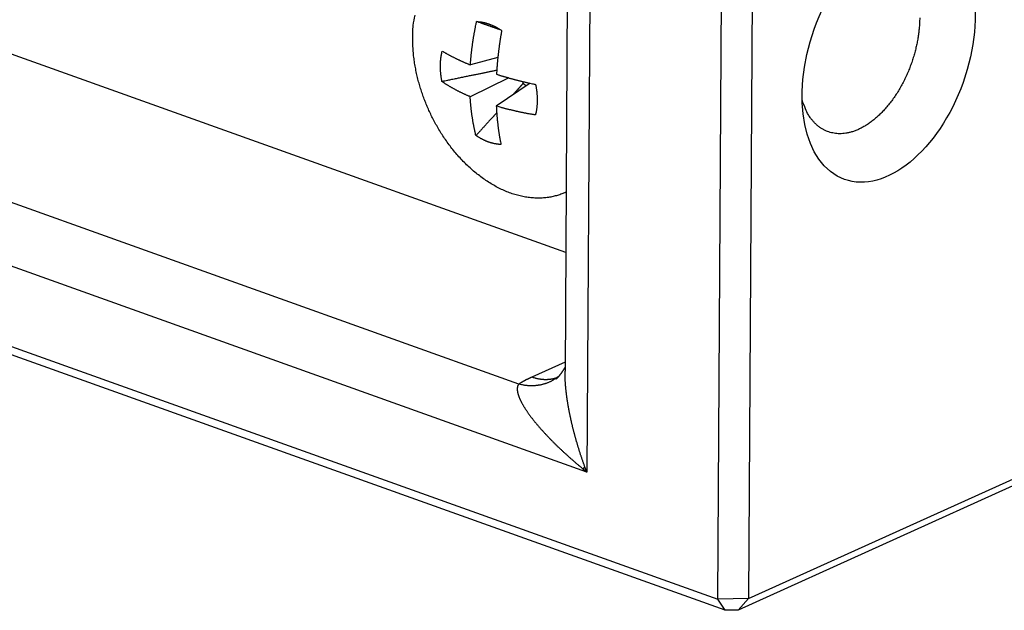
# Model space of a CAD drawing. Extents: x -1 to 420, y -1 to 297.
# Drawn here: x 340 to 351, y 214 to 221 of the extents above; entities that cross this region are included whole.
import ezdxf

# ---------------------------------------------------------------- set-up
doc = ezdxf.new("R2010")
doc.units = 0
doc.linetypes.add('HIDDENNEW0', pattern=[4.5, 1.5, -1.5, 1.5])
doc.layers.add('SICHTBAR__3D', color=2, linetype='HIDDENNEW0')
doc.layers.add('TANG_KANTE_3D', color=180, linetype='CONTINUOUS')

# ---------------------------------------------------------------- blocks, each defined once
blk = doc.blocks.new('*E616')
at = {"layer": 'SICHTBAR__3D', "color": 6, "linetype": 'CONTINUOUS'}
blk.add_circle((0, 0), 1, dxfattribs=at)

msp = doc.modelspace()

# ---------------------------------------------------------------- linework, layer by layer
at = {"layer": 'SICHTBAR__3D', "color": 1, "linetype": 'CONTINUOUS'}
for p, q in [((347.88689, 214.1019), (391.77178, 233.9394)), ((391.51424, 233.74672), (347.76603, 213.971)), ((345.83323, 224.33934), (345.78745, 216.70059)), ((347.88689, 214.1019), (347.76603, 213.971))]:
    msp.add_line(p, q, dxfattribs=at)
at = {"layer": 'SICHTBAR__3D', "color": 150, "linetype": 'CONTINUOUS'}
for p, q in [((347.53408, 214.09449), (347.59034, 223.4821)), ((347.94178, 223.26053), (347.88689, 214.1019)), ((347.6199, 213.96793), (333.42275, 219.04565)), ((333.6348, 219.06568), (347.53408, 214.09449)), ((347.88689, 214.1019), (347.53408, 214.09449)), ((347.6199, 213.96793), (347.53408, 214.09449)), ((347.76603, 213.971), (347.6199, 213.96793))]:
    msp.add_line(p, q, dxfattribs=at)
at = {"layer": 'SICHTBAR__3D', "color": 30, "linetype": 'CONTINUOUS'}
for p, q in [((345.79559, 218.05907), (335.29141, 221.81596)), ((345.01935, 220.28551), (344.70555, 220.20127)), ((345.14447, 220.05307), (344.70336, 219.83746)), ((345.3879, 219.99168), (345.0018, 219.73073)), ((345.30823, 219.98978), (345.30834, 220.01041))]:
    msp.add_line(p, q, dxfattribs=at)
at = {"layer": 'SICHTBAR__3D', "color": 6, "linetype": 'CONTINUOUS'}
msp.add_line((345.79105, 218.74359), (345.79971, 218.7475), dxfattribs=at)
for points in [[(345.79971, 218.74757), (345.75205, 218.72731, -0.01906498), (345.70237, 218.71038, -0.0183181), (345.65058, 218.69692, -0.01790304), (345.59692, 218.68697, -0.0181787), (345.54151, 218.68091, -0.01804342), (345.4846, 218.67872, -0.01771102), (345.42634, 218.68067, -0.01724399), (345.36701, 218.68664, -0.01683389), (345.3068, 218.69688, -0.01627964), (345.24602, 218.7112, -0.01573116), (345.18489, 218.72976, -0.01511511), (345.1237, 218.75231, -0.01452825), (345.06272, 218.77892, -0.01391933), (345.0022, 218.80929, -0.01333434), (344.94244, 218.8434, -0.0127672), (344.88364, 218.88091, -0.01221702), (344.82608, 218.92173, -0.01171187), (344.76994, 218.96549, -0.0112114), (344.71547, 219.01204, -0.01077457), (344.66278, 219.061, -0.01032907), (344.61211, 219.11217, -0.00995889), (344.5635, 219.16519, -0.0095669), (344.51716, 219.21983, -0.00925797), (344.47307, 219.27574, -0.00891584), (344.4314, 219.3327, -0.00865953), (344.39209, 219.39041, -0.00835993), (344.35525, 219.44861, -0.00815136), (344.32079, 219.50708, -0.00789031), (344.28878, 219.56559, -0.00771653), (344.2591, 219.62391, -0.0074985), (344.23183, 219.68182, -0.00735205), (344.20673, 219.73929, -0.00705993), (344.18368, 219.79652, -0.00717091), (344.16219, 219.85464, -0.00729709), (344.14197, 219.91476, -0.00722752), (344.12312, 219.97669, -0.00753473), (344.10597, 220.04017, -0.00788898), (344.09064, 220.1051, -0.00834123), (344.07736, 220.17147, -0.00827458), (344.06612, 220.23869, -0.00795301), (344.05717, 220.30646, -0.00922279), (344.05091, 220.37595, -0.0117021), (344.04771, 220.44743, -0.00897422), (344.04623, 220.515, -0.00264544), (344.04621, 220.57643, -0.0137807), (344.05313, 220.65364, -0.02589332), (344.07296, 220.76965, -0.01314975)], [(349.84198, 220.7397), (349.84097, 220.69396, -0.00932101), (349.83826, 220.6465, -0.00836171), (349.83382, 220.59722, -0.00798698), (349.82757, 220.54631, -0.00828078), (349.81931, 220.49385, -0.00832049), (349.80902, 220.44007, -0.00833887), (349.79654, 220.38507, -0.00832189), (349.78189, 220.32912, -0.00844421), (349.76491, 220.27242, -0.00849507), (349.74568, 220.21527, -0.00863663), (349.72408, 220.15794, -0.00873517), (349.70023, 220.10074, -0.00892549), (349.67408, 220.04401, -0.0090887), (349.64578, 219.98806, -0.00933034), (349.61535, 219.93328, -0.0095676), (349.583, 219.87994, -0.00987086), (349.54879, 219.82846, -0.01019496), (349.51298, 219.77907, -0.01056874), (349.4757, 219.73216, -0.01099215), (349.43722, 219.6879, -0.01144471), (349.39771, 219.64664, -0.01197817), (349.35746, 219.60847, -0.01251379), (349.31668, 219.57368, -0.01316168), (349.27561, 219.54226, -0.01377497), (349.2345, 219.51443, -0.01452862), (349.19357, 219.49008, -0.01519811), (349.15304, 219.46936, -0.01602277), (349.11309, 219.45208, -0.0166929), (349.07394, 219.43833, -0.01752721), (349.0357, 219.42784, -0.01813344), (348.99856, 219.42062, -0.0188453), (348.9626, 219.4164, -0.019199), (348.92797, 219.41512, -0.0197673), (348.89466, 219.4165, -0.02003286), (348.8628, 219.42047, -0.0199736), (348.83245, 219.42666, -0.01920666), (348.80368, 219.43495, -0.01993058), (348.77576, 219.44548, -0.02038158), (348.74807, 219.45858, -0.01917573), (348.72068, 219.4741, -0.01819272), (348.69381, 219.49221, -0.02068886), (348.66723, 219.5139, -0.02517374), (348.64102, 219.53972, -0.01764092), (348.61674, 219.56576, -0.0043137), (348.59508, 219.59087, -0.02589283), (348.57067, 219.63021, -0.04136426), (348.53792, 219.69991, -0.01750133), (348.4979, 219.79666, -0.0083854)], [(344.70555, 220.20127), (344.70667, 220.21731, -0.00128912), (344.70787, 220.2334, -0.00127967), (344.70917, 220.24953, -0.00127388), (344.71055, 220.2657, -0.00127312), (344.71202, 220.2819, -0.0012704), (344.71357, 220.29815, -0.00126746), (344.71521, 220.31443, -0.00126402), (344.71694, 220.33075, -0.00126165), (344.71876, 220.34711, -0.0012586), (344.72066, 220.3635, -0.00125637), (344.72265, 220.37992, -0.00125302), (344.72473, 220.39637, -0.00125004), (344.7269, 220.41286, -0.00124796), (344.72916, 220.42937, -0.00124793), (344.7315, 220.44591, -0.00124187), (344.73393, 220.46248, -0.001232), (344.73645, 220.47907, -0.00124002), (344.73906, 220.4957, -0.00126315), (344.74177, 220.51237, -0.00122412), (344.74455, 220.52901, -0.00114048), (344.74739, 220.54556, -0.00125734), (344.75038, 220.5624, -0.00149726), (344.75355, 220.57966, -0.00113179), (344.75657, 220.59587, -0.00038423), (344.75935, 220.61054, -0.00159667), (344.76312, 220.62941, -0.00273777), (344.76918, 220.65851, -0.00133119), (344.77726, 220.69664, -0.00070289)], [(344.77726, 220.69664), (344.78652, 220.69625, -0.00561234), (344.79584, 220.69564, -0.00552201), (344.80521, 220.69483, -0.00544984), (344.81463, 220.6938, -0.00541446), (344.82409, 220.69256, -0.00536224), (344.8336, 220.69111, -0.0053059), (344.84315, 220.68944, -0.00524419), (344.85273, 220.68756, -0.00518918), (344.86234, 220.68546, -0.00512754), (344.87198, 220.68315, -0.00506967), (344.88164, 220.68063, -0.00500494), (344.89131, 220.67789, -0.00494253), (344.901, 220.67495, -0.00488162), (344.91069, 220.67179, -0.00482868), (344.92039, 220.66842, -0.00475254), (344.93009, 220.66486, -0.00466328), (344.93977, 220.66108, -0.0046386), (344.94946, 220.6571, -0.00466623), (344.95914, 220.6529, -0.00447358), (344.96877, 220.64853, -0.0041293), (344.97832, 220.644, -0.0044857), (344.98799, 220.63918, -0.00524852), (344.99785, 220.63402, -0.00394181), (345.00708, 220.62906, -0.00138748), (345.01542, 220.62448, -0.005429), (345.02601, 220.61819, -0.00909097), (345.04218, 220.608, -0.0043754), (345.06325, 220.59435, -0.00230567)], [(345.06325, 220.59435), (345.06023, 220.5773, 0.00097499), (345.05728, 220.56026, 0.00097906), (345.0544, 220.54323, 0.00098162), (345.05159, 220.52623, 0.00098248), (345.04886, 220.50925, 0.00098419), (345.0462, 220.49228, 0.00098591), (345.04361, 220.47534, 0.00098793), (345.04109, 220.45842, 0.0009895), (345.03865, 220.44153, 0.00099164), (345.03628, 220.42466, 0.00099351), (345.03398, 220.40782, 0.00099553), (345.03175, 220.39101, 0.00099683), (345.02959, 220.37423, 0.00099984), (345.02751, 220.35748, 0.00100347), (345.0255, 220.34076, 0.00100347), (345.02356, 220.32407, 0.00099942), (345.0217, 220.30742, 0.00101041), (345.0199, 220.2908, 0.00103262), (345.01818, 220.27418, 0.00100653), (345.01653, 220.25767, 0.00094278), (345.01497, 220.2413, 0.00104143), (345.01345, 220.2247, 0.00124211), (345.01199, 220.20777, 0.00094925), (345.01066, 220.19189, 0.00033332), (345.00949, 220.17756, 0.00133664), (345.00815, 220.15925, 0.00231173), (345.00629, 220.13119, 0.00114156), (345.00398, 220.09452, 0.00060873)], [(344.38113, 220.01108), (344.37895, 220.0224, -0.00301937), (344.37691, 220.03378, -0.00297444), (344.37499, 220.04523, -0.00297803), (344.37321, 220.05673, -0.00304226), (344.37157, 220.06829, -0.00308537), (344.37006, 220.0799, -0.00312361), (344.3687, 220.09156, -0.00315918), (344.36748, 220.10326, -0.00320673), (344.36642, 220.11499, -0.00324755), (344.36551, 220.12675, -0.00329609), (344.36475, 220.13854, -0.00333784), (344.36416, 220.15035, -0.00338677), (344.36372, 220.16218, -0.00343472), (344.36345, 220.17401, -0.0034946), (344.36335, 220.18585, -0.00353325), (344.36341, 220.19769, -0.00356531), (344.36365, 220.20951, -0.00364916), (344.36406, 220.22133, -0.00378719), (344.36466, 220.23315, -0.0037278), (344.36542, 220.24489, -0.00352429), (344.36635, 220.25654, -0.00396332), (344.3675, 220.26832, -0.00483344), (344.36889, 220.28033, -0.00369884), (344.37031, 220.29157, -0.00121752), (344.37168, 220.30172, -0.00537374), (344.37386, 220.31459, -0.00954046), (344.37777, 220.33418, -0.00473501), (344.38322, 220.3597, -0.00251178)], [(344.38322, 220.3597), (344.39299, 220.35389, 0.00155929), (344.40283, 220.34812, 0.00155171), (344.41276, 220.34238, 0.00153125), (344.42277, 220.33668, 0.0014986), (344.43285, 220.33101, 0.00147132), (344.44301, 220.32538, 0.00144656), (344.45325, 220.31978, 0.00142264), (344.46356, 220.31422, 0.00139755), (344.47394, 220.3087, 0.00137452), (344.48438, 220.30321, 0.00135127), (344.4949, 220.29776, 0.00132925), (344.50548, 220.29235, 0.00130629), (344.51613, 220.28697, 0.00128646), (344.52684, 220.28163, 0.00126729), (344.53761, 220.27633, 0.00124476), (344.54844, 220.27106, 0.00121763), (344.55932, 220.26583, 0.00120889), (344.57028, 220.26064, 0.00121218), (344.5813, 220.25547, 0.00116192), (344.59233, 220.25037, 0.00107201), (344.60335, 220.24532, 0.00116087), (344.6146, 220.24024, 0.00135264), (344.62618, 220.23509, 0.00102055), (344.63707, 220.23027, 0.00036804), (344.64694, 220.22594, 0.00139578), (344.65972, 220.22045, 0.00233547), (344.67953, 220.21212, 0.00113141), (344.70555, 220.20127, 0.00060014)], [(345.00398, 220.09452), (345.0173, 220.09038, 0.00080501), (345.03073, 220.08625, 0.00078986), (345.04427, 220.08213, 0.00078173), (345.05793, 220.07803, 0.00078228), (345.07169, 220.07394, 0.00077936), (345.08557, 220.06986, 0.00077612), (345.09956, 220.0658, 0.00077204), (345.11366, 220.06175, 0.00076983), (345.12787, 220.05772, 0.00076626), (345.14219, 220.0537, 0.00076406), (345.15662, 220.0497, 0.00076032), (345.17116, 220.04572, 0.00075774), (345.18582, 220.04175, 0.00075489), (345.20058, 220.03781, 0.00075425), (345.21546, 220.03388, 0.00074892), (345.23044, 220.02997, 0.00074212), (345.24553, 220.02608, 0.00074579), (345.26074, 220.02221, 0.00075969), (345.27609, 220.01835, 0.00073387), (345.29147, 220.01453, 0.00068168), (345.30687, 220.01076, 0.00075294), (345.32264, 220.00695, 0.00089927), (345.3389, 220.00307, 0.00067346), (345.35424, 219.99945, 0.00021862), (345.36815, 219.99619, 0.00095793), (345.38626, 219.99205, 0.00163867), (345.41446, 219.98576, 0.00078704), (345.45157, 219.97756, 0.00041179)], [(344.70336, 219.83746), (344.69119, 219.8427, -0.00140263), (344.67911, 219.84799, -0.00141775), (344.66712, 219.85332, -0.00143218), (344.65522, 219.85868, -0.00144492), (344.64342, 219.86409, -0.00145907), (344.63172, 219.86954, -0.00147282), (344.62011, 219.87503, -0.00148754), (344.6086, 219.88056, -0.00150148), (344.59718, 219.88613, -0.00151673), (344.58587, 219.89173, -0.00153137), (344.57465, 219.89738, -0.0015467), (344.56353, 219.90305, -0.00156074), (344.55252, 219.90877, -0.00157792), (344.5416, 219.91452, -0.00159597), (344.53078, 219.92031, -0.00160866), (344.52007, 219.92613, -0.00161451), (344.50947, 219.93199, -0.00164526), (344.49896, 219.93789, -0.00169474), (344.48854, 219.94382, -0.00166504), (344.47826, 219.94977, -0.00157078), (344.46814, 219.95571, -0.00174886), (344.45798, 219.96179, -0.00210479), (344.4477, 219.96804, -0.00162178), (344.43812, 219.97393, -0.00056976), (344.42951, 219.97927, -0.00230656), (344.41869, 219.9862, -0.00404955), (344.40234, 219.99695, -0.00202408), (344.38113, 220.01108, -0.00108493)], [(345.45157, 219.97756), (345.45405, 219.96459, -0.00331536), (345.45634, 219.95166, -0.00337055), (345.45844, 219.93879, -0.00339942), (345.46035, 219.92596, -0.00340083), (345.46207, 219.91321, -0.00341577), (345.46361, 219.90052, -0.00343043), (345.46496, 219.8879, -0.00345007), (345.46613, 219.87537, -0.00346247), (345.46711, 219.86292, -0.00348285), (345.46792, 219.85056, -0.00349702), (345.46854, 219.83829, -0.00351801), (345.46899, 219.82613, -0.0035306), (345.46925, 219.81407, -0.00355541), (345.46935, 219.80212, -0.00357564), (345.46927, 219.79029, -0.00359164), (345.46903, 219.77858, -0.00358701), (345.46862, 219.76699, -0.00363896), (345.46804, 219.75552, -0.00372138), (345.4673, 219.74417, -0.00365201), (345.46642, 219.73298, -0.00344351), (345.46538, 219.722, -0.00379223), (345.46417, 219.711, -0.00449762), (345.46275, 219.69991, -0.00350584), (345.46132, 219.68958, -0.00134022), (345.45996, 219.68031, -0.00485889), (345.45791, 219.66875, -0.00844688), (345.45436, 219.6514, -0.0042873), (345.44948, 219.62894, -0.00233224)], [(344.76943, 219.3943), (344.76611, 219.40779, -0.0016383), (344.76285, 219.42137, -0.00161607), (344.75966, 219.43504, -0.00160405), (344.75655, 219.44881, -0.00160497), (344.75351, 219.46267, -0.00160064), (344.75054, 219.47661, -0.00159569), (344.74765, 219.49065, -0.00158941), (344.74483, 219.50478, -0.00158584), (344.74209, 219.51901, -0.0015802), (344.73942, 219.53332, -0.00157656), (344.73683, 219.54772, -0.0015704), (344.73432, 219.5622, -0.00156575), (344.73189, 219.57678, -0.00156118), (344.72954, 219.59145, -0.00156026), (344.72727, 219.6062, -0.00155047), (344.72508, 219.62103, -0.00153686), (344.72298, 219.63595, -0.00154511), (344.72095, 219.65097, -0.0015735), (344.71901, 219.66609, -0.00152156), (344.71716, 219.68124, -0.00141468), (344.71539, 219.69637, -0.00156069), (344.7137, 219.71184, -0.00186075), (344.71207, 219.72777, -0.0013982), (344.71058, 219.74277, -0.00046256), (344.70929, 219.75637, -0.00198062), (344.70782, 219.77402, -0.0033875), (344.70582, 219.80143, -0.00163352), (344.70336, 219.83746, -0.00085746)], [(345.44948, 219.62894), (345.43388, 219.63156, -0.00093679), (345.41832, 219.63423, -0.00093872), (345.4028, 219.63695, -0.00094305), (345.38731, 219.63973, -0.00095013), (345.37187, 219.64257, -0.00095646), (345.35646, 219.64546, -0.0009624), (345.34109, 219.6484, -0.00096844), (345.32577, 219.6514, -0.00097487), (345.31049, 219.65445, -0.00098133), (345.29525, 219.65755, -0.00098805), (345.28006, 219.66071, -0.00099444), (345.26492, 219.66392, -0.00100072), (345.24983, 219.66719, -0.00100827), (345.23478, 219.6705, -0.00101711), (345.21979, 219.67388, -0.00102163), (345.20485, 219.6773, -0.00102249), (345.18997, 219.68078, -0.00103872), (345.17512, 219.68431, -0.00106759), (345.16032, 219.6879, -0.00104469), (345.14563, 219.69153, -0.00098195), (345.13108, 219.69518, -0.00109199), (345.11636, 219.69896, -0.00131319), (345.10137, 219.70288, -0.00100431), (345.08733, 219.70659, -0.00034442), (345.07467, 219.70998, -0.00143088), (345.05856, 219.71443, -0.00249913), (345.03393, 219.72145, -0.00123654), (345.0018, 219.73073, -0.00065842)], [(345.0018, 219.73073), (345.00258, 219.71482, 0.00121551), (345.00344, 219.699, 0.00123068), (345.00437, 219.68326, 0.00123994), (345.00538, 219.6676, 0.00124159), (345.00646, 219.65203, 0.00124655), (345.00761, 219.63654, 0.00125175), (345.00883, 219.62114, 0.00125796), (345.01013, 219.60582, 0.00126234), (345.01149, 219.5906, 0.0012685), (345.01293, 219.57546, 0.00127343), (345.01443, 219.56041, 0.00127951), (345.016, 219.54544, 0.00128369), (345.01765, 219.53057, 0.00129099), (345.01936, 219.51579, 0.00129811), (345.02114, 219.5011, 0.00130166), (345.02298, 219.4865, 0.00129906), (345.02489, 219.472, 0.00131649), (345.02686, 219.45758, 0.00134741), (345.02891, 219.44323, 0.00131769), (345.03101, 219.42903, 0.00123794), (345.03316, 219.41501, 0.00136816), (345.03541, 219.40086, 0.0016318), (345.03779, 219.3865, 0.00125555), (345.04006, 219.37307, 0.00045133), (345.04214, 219.36098, 0.00176338), (345.04495, 219.34566, 0.00306202), (345.04945, 219.32236, 0.00152625), (345.05545, 219.29201, 0.00081907)], [(345.05545, 219.29201), (345.04619, 219.29241, -0.00561196), (345.03688, 219.29301, -0.00552166), (345.0275, 219.29383, -0.00544953), (345.01808, 219.29485, -0.00541418), (345.00861, 219.29609, -0.00536199), (344.9991, 219.29755, -0.00530568), (344.98956, 219.29922, -0.00524401), (344.97997, 219.3011, -0.00518903), (344.97036, 219.30319, -0.00512743), (344.96072, 219.3055, -0.00506959), (344.95106, 219.30803, -0.00500488), (344.94139, 219.31076, -0.0049425), (344.9317, 219.31371, -0.00488162), (344.922, 219.31686, -0.00482871), (344.9123, 219.32023, -0.00475259), (344.90261, 219.3238, -0.00466336), (344.89292, 219.32757, -0.0046387), (344.88323, 219.33156, -0.00466636), (344.87355, 219.33575, -0.00447372), (344.86392, 219.34012, -0.00412945), (344.85437, 219.34465, -0.00448588), (344.8447, 219.34948, -0.00524876), (344.83484, 219.35464, -0.00394201), (344.82561, 219.3596, -0.00138756), (344.81727, 219.36417, -0.00542931), (344.80668, 219.37046, -0.00909156), (344.79051, 219.38065, -0.00437572), (344.76943, 219.3943, -0.00230584)]]:
    msp.add_lwpolyline(points, format="xyb", dxfattribs=at)
at = {"layer": 'SICHTBAR__3D', "color": 30, "linetype": 'CONTINUOUS'}
for points in [[(345.05624, 220.5991), (345.04863, 220.60178, 0.00005161), (345.04093, 220.60449, 0.0000503), (345.03312, 220.60724, 0.00004906), (345.02522, 220.61002, 0.00004793), (345.01722, 220.61284, 0.00004676), (345.00911, 220.61568, 0.00004568), (345.00089, 220.61857, 0.00004457), (344.99257, 220.62149, 0.00004355), (344.98414, 220.62445, 0.0000425), (344.9756, 220.62745, 0.00004154), (344.96694, 220.63048, 0.00004053), (344.95816, 220.63355, 0.00003959), (344.94927, 220.63667, 0.00003867), (344.94025, 220.63982, 0.00003787), (344.93111, 220.64302, 0.00003686), (344.92184, 220.64626, 0.00003581), (344.91245, 220.64954, 0.00003528), (344.90292, 220.65287, 0.00003521), (344.89324, 220.65625, 0.00003334), (344.88346, 220.65966, 0.00003041), (344.87361, 220.6631, 0.00003291), (344.86344, 220.66664, 0.00003839), (344.85286, 220.67033, 0.00002816), (344.84284, 220.67382, 0.00000915), (344.83371, 220.677, 0.00003904), (344.82163, 220.68121, 0.00006419), (344.80254, 220.68785, 0.00002987), (344.77726, 220.69664, 0.00001543)], [(345.00671, 220.13876), (344.99149, 220.13568, 0.00004577), (344.97597, 220.13255, 0.00004415), (344.96015, 220.12935, 0.00004241), (344.94404, 220.12608, 0.00004057), (344.92761, 220.12275, 0.00003882), (344.91086, 220.11936, 0.00003727), (344.89377, 220.11589, 0.00003573), (344.87635, 220.11235, 0.00003429), (344.85858, 220.10873, 0.00003288), (344.84044, 220.10504, 0.00003159), (344.82193, 220.10128, 0.00003029), (344.80305, 220.09743, 0.00002909), (344.78376, 220.0935, 0.00002794), (344.76407, 220.08948, 0.00002691), (344.74394, 220.08538, 0.00002576), (344.72341, 220.08118, 0.00002462), (344.70242, 220.0769, 0.00002386), (344.68095, 220.07251, 0.00002344), (344.65896, 220.06802, 0.00002182), (344.63659, 220.06344, 0.00001958), (344.61387, 220.05879, 0.00002091), (344.59019, 220.05394, 0.00002401), (344.56529, 220.04885, 0.00001723), (344.54161, 220.04399, 0.0000054), (344.51994, 220.03955, 0.00002359), (344.49068, 220.03356, 0.00003761), (344.44374, 220.02393, 0.00001695), (344.38113, 220.01108, 0.00000862)], [(345.30823, 219.98978), (345.30472, 219.98586, -0.00005833), (345.30119, 219.9819, -0.00005763), (345.29764, 219.97791, -0.00005658), (345.29405, 219.9739, -0.0000552), (345.29043, 219.96985, -0.00005397), (345.28679, 219.96577, -0.00005285), (345.28312, 219.96166, -0.00005174), (345.27942, 219.95753, -0.00005063), (345.27569, 219.95336, -0.00004956), (345.27193, 219.94915, -0.00004853), (345.26813, 219.94492, -0.00004751), (345.26431, 219.94065, -0.00004649), (345.26046, 219.93636, -0.00004556), (345.25658, 219.93202, -0.0000447), (345.25266, 219.92766, -0.00004367), (345.24871, 219.92326, -0.00004252), (345.24474, 219.91882, -0.00004201), (345.24072, 219.91435, -0.00004197), (345.23667, 219.90984, -0.00003996), (345.2326, 219.90531, -0.00003663), (345.22852, 219.90077, -0.00003958), (345.22434, 219.89612, -0.00004604), (345.22002, 219.89132, -0.00003427), (345.21595, 219.88679, -0.00001185), (345.21225, 219.88267, -0.00004702), (345.20741, 219.8773, -0.00007783), (345.19986, 219.86891, -0.00003696), (345.18991, 219.85786, -0.00001937)], [(345.34374, 219.96184), (345.34252, 219.96267, -0.00121082), (345.34131, 219.9635, -0.00120659), (345.34009, 219.96435, -0.00120208), (345.33888, 219.9652, -0.00119785), (345.33767, 219.96606, -0.00119348), (345.33646, 219.96692, -0.00118925), (345.33526, 219.9678, -0.00118488), (345.33406, 219.96868, -0.00118065), (345.33285, 219.96956, -0.00117642), (345.33166, 219.97046, -0.00117243), (345.33046, 219.97136, -0.00116796), (345.32926, 219.97227, -0.00116325), (345.32807, 219.97319, -0.00115988), (345.32688, 219.97411, -0.00115784), (345.3257, 219.97504, -0.00115084), (345.32451, 219.97598, -0.00113987), (345.32333, 219.97692, -0.00114561), (345.32215, 219.97787, -0.00116454), (345.32097, 219.97883, -0.0011276), (345.3198, 219.97979, -0.00104973), (345.31864, 219.98075, -0.00115409), (345.31746, 219.98174, -0.00136945), (345.31626, 219.98275, -0.00103656), (345.31513, 219.98371, -0.00035756), (345.31412, 219.98458, -0.00145397), (345.31282, 219.98571, -0.00248507), (345.31083, 219.98747, -0.00120992), (345.30823, 219.98978, -0.00064023)], [(345.00626, 219.65483), (344.99957, 219.64746, -0.00002016), (344.99281, 219.64001, -0.00001973), (344.98598, 219.63248, -0.00001932), (344.97908, 219.62487, -0.00001898), (344.9721, 219.61718, -0.00001861), (344.96504, 219.60941, -0.00001826), (344.95791, 219.60155, -0.00001791), (344.9507, 219.59361, -0.00001758), (344.94341, 219.58559, -0.00001724), (344.93604, 219.57747, -0.00001692), (344.92859, 219.56927, -0.00001659), (344.92105, 219.56098, -0.00001628), (344.91343, 219.55259, -0.00001598), (344.90573, 219.54411, -0.00001572), (344.89793, 219.53554, -0.00001537), (344.89005, 219.52687, -0.000015), (344.88208, 219.5181, -0.00001485), (344.87401, 219.50923, -0.00001488), (344.86583, 219.50023, -0.00001416), (344.8576, 219.49118, -0.00001297), (344.84932, 219.48208, -0.0000141), (344.84079, 219.47271, -0.00001651), (344.83195, 219.46299, -0.00001219), (344.82359, 219.4538, -0.000004), (344.81599, 219.44544, -0.00001696), (344.80597, 219.43444, -0.00002813), (344.79024, 219.41715, -0.00001321), (344.76943, 219.3943, -0.00000686)]]:
    msp.add_lwpolyline(points, format="xyb", dxfattribs=at)
at = {"layer": 'SICHTBAR__3D', "color": 1, "linetype": 'CONTINUOUS'}
for points in [[(345.6851, 216.61048), (345.68851, 216.61345, 0.00444847), (345.69193, 216.61654, 0.00429041), (345.69536, 216.61974, 0.00413081), (345.69879, 216.62306, 0.00398376), (345.70224, 216.62649, 0.00383761), (345.7057, 216.63004, 0.00370303), (345.70916, 216.6337, 0.00356917), (345.71263, 216.63748, 0.00344596), (345.71612, 216.64137, 0.00332398), (345.7196, 216.64537, 0.00321191), (345.7231, 216.64949, 0.00309972), (345.72661, 216.65372, 0.00299545), (345.73012, 216.65806, 0.00289575), (345.73363, 216.66251, 0.00280661), (345.73716, 216.66708, 0.00270671), (345.74069, 216.67175, 0.00260542), (345.74422, 216.67653, 0.00254292), (345.74776, 216.68143, 0.0025125), (345.75132, 216.68644, 0.00236379), (345.75486, 216.69154, 0.00214474), (345.75839, 216.69671, 0.00229499), (345.76197, 216.70208, 0.0026415), (345.76565, 216.70771, 0.00194161), (345.7691, 216.71305, 0.00066439), (345.77223, 216.71793, 0.00263746), (345.77624, 216.72443, 0.00429058), (345.78244, 216.73475, 0.00200579), (345.79055, 216.74843, 0.00104266)], [(345.70253, 216.63329), (345.70134, 216.63234, -0.00034167), (345.70017, 216.63143, -0.00035851), (345.69903, 216.63053, -0.00037677), (345.69792, 216.62966, -0.00039386), (345.69683, 216.62881, -0.00041253), (345.69577, 216.62799, -0.00043104), (345.69473, 216.62718, -0.00045106), (345.69371, 216.6264, -0.00047023), (345.69272, 216.62564, -0.00049106), (345.69175, 216.62489, -0.00051094), (345.6908, 216.62417, -0.00053251), (345.68987, 216.62347, -0.00055274), (345.68896, 216.62278, -0.00057468), (345.68807, 216.62211, -0.00059493), (345.6872, 216.62146, -0.00061686), (345.68634, 216.62082, -0.00063667), (345.6855, 216.62021, -0.00065808), (345.68468, 216.6196, -0.00067686), (345.68387, 216.61901, -0.00069721), (345.68308, 216.61843, -0.00071446), (345.6823, 216.61787, -0.00073285), (345.68153, 216.61732, -0.0007473), (345.68078, 216.61678, -0.0007637), (345.68003, 216.61626, -0.00077652), (345.6793, 216.61574, -0.00078746), (345.67858, 216.61524, -0.00079091), (345.67787, 216.61474, -0.00080519), (345.67716, 216.61426, -0.00082238), (345.67646, 216.61378, -0.00080564), (345.67577, 216.61331, -0.0007566), (345.67509, 216.61285, -0.00082248), (345.67441, 216.6124, -0.00095312), (345.67372, 216.61193, -0.00073669), (345.67307, 216.6115, -0.00029896), (345.67248, 216.61112, -0.00097746), (345.67174, 216.61063, -0.00159192), (345.67059, 216.60989, -0.00077967), (345.66909, 216.60893, -0.00042252)], [(345.68919, 216.61737), (345.68908, 216.61721, 0.00045759), (345.68898, 216.61704, 0.0004549), (345.68888, 216.61688, 0.00045383), (345.68877, 216.61672, 0.00045472), (345.68867, 216.61655, 0.00045482), (345.68857, 216.61639, 0.0004548), (345.68846, 216.61623, 0.00045459), (345.68836, 216.61606, 0.00045478), (345.68825, 216.61589, 0.00045463), (345.68815, 216.61573, 0.00045475), (345.68805, 216.61556, 0.00045457), (345.68795, 216.61539, 0.00045469), (345.68784, 216.61523, 0.00045451), (345.68774, 216.61506, 0.00045461), (345.68764, 216.61489, 0.00045441), (345.68753, 216.61472, 0.00045451), (345.68743, 216.61455, 0.00045429), (345.68733, 216.61438, 0.00045435), (345.68723, 216.61421, 0.00045416), (345.68712, 216.61403, 0.00045429), (345.68702, 216.61386, 0.00045397), (345.68692, 216.61369, 0.00045378), (345.68682, 216.61351, 0.00045387), (345.68672, 216.61334, 0.00045474), (345.68662, 216.61317, 0.00045332), (345.68651, 216.61299, 0.00045051), (345.68641, 216.61282, 0.00045426), (345.68631, 216.61264, 0.00046367), (345.68621, 216.61246, 0.00044992), (345.68611, 216.61229, 0.00041961), (345.68601, 216.61211, 0.00046372), (345.68591, 216.61193, 0.0005538), (345.6858, 216.61174, 0.00041847), (345.6857, 216.61157, 0.00014048), (345.68562, 216.61141, 0.00059291), (345.6855, 216.61121, 0.00101937), (345.68533, 216.61089, 0.00049534), (345.6851, 216.61048, 0.00026125)], [(345.68919, 216.61737), (345.68944, 216.61758, 0.00196836), (345.68969, 216.6178, 0.00197131), (345.68993, 216.61802, 0.00197413), (345.69018, 216.61824, 0.00197659), (345.69042, 216.61846, 0.00197892), (345.69066, 216.61868, 0.00198093), (345.6909, 216.61891, 0.00198272), (345.69114, 216.61913, 0.00198415), (345.69138, 216.61936, 0.00198557), (345.69161, 216.61959, 0.00198687), (345.69184, 216.61983, 0.00198727), (345.69207, 216.62006, 0.00198677), (345.6923, 216.6203, 0.00198846), (345.69253, 216.62053, 0.00199203), (345.69275, 216.62077, 0.00198684), (345.69297, 216.62102, 0.00197425), (345.69319, 216.62126, 0.00199061), (345.69341, 216.6215, 0.00202993), (345.69363, 216.62175, 0.001971), (345.69384, 216.622, 0.00183914), (345.69405, 216.62225, 0.00202808), (345.69427, 216.6225, 0.00241469), (345.69448, 216.62277, 0.00183059), (345.69468, 216.62301, 0.00062823), (345.69486, 216.62324, 0.00257794), (345.69509, 216.62353, 0.004423), (345.69544, 216.62399, 0.00215639), (345.69589, 216.62459, 0.00114112)]]:
    msp.add_lwpolyline(points, format="xyb", dxfattribs=at)
at = {"layer": 'TANG_KANTE_3D', "color": 1, "linetype": 'CONTINUOUS'}
for p, q in [((346.08828, 224.11112), (346.03695, 215.54779)), ((345.25845, 216.5523), (333.973, 220.58863)), ((346.03695, 215.54779), (333.64029, 219.98154)), ((345.78807, 216.80447), (345.40767, 216.63251))]:
    msp.add_line(p, q, dxfattribs=at)
for points in [[(346.01533, 215.60556), (346.01023, 215.61955, -0.00081897), (346.00518, 215.63356, -0.0008187), (346.00017, 215.64759, -0.00081903), (345.99521, 215.66163, -0.00082023), (345.9903, 215.67569, -0.00082131), (345.98543, 215.68976, -0.00082243), (345.98062, 215.70384, -0.00082364), (345.97585, 215.71794, -0.00082513), (345.97113, 215.73205, -0.00082665), (345.96645, 215.74616, -0.00082838), (345.96183, 215.76029, -0.00083015), (345.95725, 215.77443, -0.00083217), (345.95273, 215.78857, -0.00083422), (345.94825, 215.80272, -0.00083651), (345.94383, 215.81688, -0.00083883), (345.93945, 215.83104, -0.00084141), (345.93513, 215.8452, -0.00084401), (345.93086, 215.85937, -0.00084687), (345.92664, 215.87355, -0.00084975), (345.92248, 215.88772, -0.0008529), (345.91836, 215.9019, -0.00085607), (345.9143, 215.91607, -0.00085952), (345.91029, 215.93025, -0.00086298), (345.90634, 215.94442, -0.00086673), (345.90244, 215.95859, -0.00087049), (345.89859, 215.97276, -0.00087459), (345.8948, 215.98693, -0.00087861), (345.89106, 216.00109, -0.00088278), (345.88738, 216.01524, -0.00088802), (345.88375, 216.02939, -0.00089492), (345.88018, 216.04353, -0.00090178), (345.87667, 216.05767, -0.00090969), (345.87321, 216.0718, -0.00091732), (345.86981, 216.08591, -0.00092563), (345.86647, 216.10002, -0.00093374), (345.86319, 216.11411, -0.00094266), (345.85997, 216.12819, -0.00095136), (345.85681, 216.14226, -0.00096086), (345.85371, 216.1563, -0.00097016), (345.85067, 216.17033, -0.00098028), (345.84769, 216.18435, -0.0009902), (345.84478, 216.19834, -0.00100097), (345.84193, 216.21231, -0.00101154), (345.83914, 216.22625, -0.00102298), (345.83642, 216.24018, -0.00103424), (345.83377, 216.25407, -0.00104639), (345.83118, 216.26794, -0.00105835), (345.82865, 216.28179, -0.00107124), (345.82619, 216.2956, -0.00108396), (345.8238, 216.30938, -0.00109765), (345.82148, 216.32314, -0.00111113), (345.81923, 216.33685, -0.00112557), (345.81705, 216.35054, -0.00113997), (345.81494, 216.36419, -0.00115553), (345.8129, 216.3778, -0.00117046), (345.81093, 216.39137, -0.00118593), (345.80903, 216.40491, -0.00120383), (345.8072, 216.4184, -0.00122555), (345.80545, 216.43186, -0.00124588), (345.80377, 216.44527, -0.00126766), (345.80217, 216.45864, -0.0012889), (345.80065, 216.47195, -0.00131155), (345.7992, 216.48522, -0.00133622), (345.79783, 216.49843, -0.00136482), (345.79654, 216.51158, -0.00138744), (345.79533, 216.52467, -0.00140673), (345.7942, 216.53769, -0.00144865), (345.79316, 216.55065, -0.00151223), (345.7922, 216.56356, -0.00149917), (345.79132, 216.57635, -0.00142606), (345.79053, 216.58899, -0.00161611), (345.78982, 216.60174, -0.00198971), (345.7892, 216.61468, -0.00153646), (345.78868, 216.62679, -0.00050278), (345.78824, 216.6377, -0.00225918), (345.78789, 216.65149, -0.00409201), (345.78762, 216.67243, -0.00206396), (345.78742, 216.69969, -0.00110342)], [(345.40767, 216.63251), (345.40217, 216.63001, 0.00106801), (345.3967, 216.6275, 0.00107675), (345.39127, 216.62497, 0.00108644), (345.38587, 216.62243, 0.00109662), (345.3805, 216.61988, 0.00110712), (345.37517, 216.61732, 0.00111725), (345.36988, 216.61474, 0.0011279), (345.36462, 216.61215, 0.00113838), (345.3594, 216.60955, 0.00114948), (345.35421, 216.60693, 0.00116044), (345.34906, 216.60431, 0.00117157), (345.34395, 216.60167, 0.00118208), (345.33888, 216.59902, 0.00119463), (345.33384, 216.59636, 0.00120822), (345.32884, 216.59369, 0.0012173), (345.32387, 216.591, 0.00122154), (345.31895, 216.58831, 0.00124449), (345.31406, 216.5856, 0.00128215), (345.3092, 216.58288, 0.00125875), (345.3044, 216.58015, 0.00118664), (345.29966, 216.57744, 0.00132216), (345.29489, 216.57467, 0.00159311), (345.29006, 216.57182, 0.00122436), (345.28554, 216.56913, 0.00042454), (345.28148, 216.56671, 0.00174606), (345.27635, 216.56356, 0.003065), (345.26857, 216.55869, 0.00152677), (345.25845, 216.5523, 0.00081621)], [(345.66909, 216.60893), (345.65685, 216.60132, -0.0077705), (345.64441, 216.5941, -0.0078222), (345.63176, 216.58728, -0.0078125), (345.61891, 216.58087, -0.00776336), (345.60587, 216.57486, -0.0077242), (345.59266, 216.56927, -0.00767335), (345.5793, 216.56409, -0.00762136), (345.56579, 216.55931, -0.00755344), (345.55215, 216.55496, -0.00748951), (345.5384, 216.55101, -0.00740967), (345.52454, 216.54748, -0.0073332), (345.5106, 216.54435, -0.00723839), (345.49657, 216.54164, -0.00715855), (345.48249, 216.53932, -0.00706818), (345.46835, 216.53741, -0.00696233), (345.45417, 216.53588, -0.00681878), (345.43998, 216.53475, -0.00677323), (345.42577, 216.53401, -0.0067775), (345.41153, 216.53365, -0.00650934), (345.39736, 216.53364, -0.00601765), (345.3833, 216.53398, -0.00646853), (345.36905, 216.53472, -0.00745738), (345.35453, 216.5359, -0.00568886), (345.34092, 216.5372, -0.00220195), (345.32864, 216.53856, -0.00760831), (345.31307, 216.54101, -0.01263288), (345.28935, 216.54567, -0.00620118), (345.25845, 216.5523, -0.00332715)], [(345.691, 216.62414), (345.68186, 216.6211, -0.00656959), (345.67266, 216.6183, -0.00661563), (345.66339, 216.61575, -0.00659887), (345.65406, 216.61345, -0.00652564), (345.64468, 216.61139, -0.00646945), (345.63525, 216.60958, -0.00641045), (345.62578, 216.60801, -0.00635157), (345.61628, 216.60668, -0.00627831), (345.60674, 216.60559, -0.00621088), (345.59717, 216.60473, -0.00613238), (345.58758, 216.60412, -0.00605767), (345.57798, 216.60373, -0.00596969), (345.56837, 216.60357, -0.00589476), (345.55875, 216.60364, -0.00581387), (345.54913, 216.60393, -0.00571917), (345.53951, 216.60444, -0.00559597), (345.5299, 216.60517, -0.00555448), (345.5203, 216.6061, -0.00555823), (345.51071, 216.60726, -0.00533017), (345.50117, 216.60861, -0.00491957), (345.49171, 216.61014, -0.00529754), (345.48213, 216.61192, -0.00612434), (345.47238, 216.61396, -0.00464629), (345.46324, 216.61599, -0.00175079), (345.45499, 216.61793, -0.00625672), (345.44451, 216.62081, -0.01039091), (345.42852, 216.62575, -0.00506135), (345.40767, 216.63251, -0.00270048)], [(345.25845, 216.5523), (345.25535, 216.54823, 0.01988428), (345.25256, 216.54391, 0.01981787), (345.2501, 216.53932, 0.0192459), (345.24794, 216.53449, 0.01827128), (345.24611, 216.52941, 0.01727116), (345.24459, 216.52409, 0.01626694), (345.24337, 216.51854, 0.01521781), (345.24246, 216.51276, 0.01418149), (345.24185, 216.50676, 0.01317166), (345.24153, 216.50054, 0.01222974), (345.24151, 216.49411, 0.01133338), (345.24177, 216.48748, 0.01051605), (345.24233, 216.48064, 0.00975126), (345.24317, 216.47362, 0.00906426), (345.24429, 216.4664, 0.0084265), (345.24569, 216.45901, 0.00785785), (345.24737, 216.45144, 0.00733174), (345.24931, 216.44369, 0.00686434), (345.25152, 216.43578, 0.00643219), (345.25399, 216.42772, 0.00604897), (345.25673, 216.41949, 0.0056937), (345.25973, 216.41112, 0.0053783), (345.26298, 216.40261, 0.00508682), (345.26648, 216.39396, 0.00482996), (345.27023, 216.38517, 0.00458558), (345.27422, 216.37627, 0.00436344), (345.27846, 216.36724, 0.00417462), (345.28293, 216.3581, 0.0040286), (345.28764, 216.34885, 0.00379339), (345.29257, 216.3395, 0.00347225), (345.29772, 216.33004, 0.00324727), (345.30308, 216.3205, 0.00309029), (345.30865, 216.31086, 0.00295057), (345.31441, 216.30114, 0.00282519), (345.32038, 216.29133, 0.00270706), (345.32654, 216.28144, 0.00259462), (345.3329, 216.27147, 0.00249049), (345.33944, 216.26142, 0.00239257), (345.34617, 216.2513, 0.00230149), (345.35308, 216.24111, 0.00221517), (345.36016, 216.23085, 0.00213504), (345.36742, 216.22053, 0.00205893), (345.37485, 216.21015, 0.0019883), (345.38244, 216.1997, 0.00192097), (345.3902, 216.18921, 0.00185856), (345.39812, 216.17866, 0.00179886), (345.40619, 216.16806, 0.00174361), (345.41442, 216.15742, 0.00169063), (345.42279, 216.14673, 0.00164159), (345.43131, 216.136, 0.00159428), (345.43997, 216.12524, 0.00155096), (345.44876, 216.11444, 0.0015096), (345.45769, 216.10361, 0.00147015), (345.46675, 216.09275, 0.00143006), (345.47594, 216.08186, 0.00139425), (345.48526, 216.07095, 0.00135981), (345.4947, 216.06001, 0.00132969), (345.50426, 216.04905, 0.00130293), (345.51394, 216.03807, 0.00127699), (345.52374, 216.02706, 0.00125099), (345.53366, 216.01603, 0.00122662), (345.54369, 216.00499, 0.00120297), (345.55384, 215.99392, 0.00118063), (345.5641, 215.98284, 0.00115871), (345.57446, 215.97175, 0.00113808), (345.58494, 215.96064, 0.00111785), (345.59552, 215.94952, 0.00109884), (345.6062, 215.9384, 0.00108016), (345.61698, 215.92726, 0.00106263), (345.62786, 215.91611, 0.00104539), (345.63884, 215.90496, 0.00102923), (345.64992, 215.8938, 0.0010133), (345.66109, 215.88264, 0.00099845), (345.67235, 215.87148, 0.00098384), (345.6837, 215.86031, 0.00097006), (345.69513, 215.84915, 0.00095633), (345.70666, 215.83799, 0.0009441), (345.71826, 215.82683, 0.0009324), (345.72996, 215.81568, 0.00092257), (345.74173, 215.80453, 0.00091441), (345.75358, 215.79338, 0.00090603), (345.76552, 215.78224, 0.00089755), (345.77753, 215.77111, 0.00089047), (345.78963, 215.75998, 0.00088467), (345.8018, 215.74886, 0.0008754), (345.81404, 215.73775, 0.00086339), (345.82636, 215.72666, 0.00086425), (345.83876, 215.71557, 0.00087515), (345.85125, 215.70447, 0.00084445), (345.86376, 215.69343, 0.00078375), (345.87626, 215.68247, 0.00085902), (345.88904, 215.67135, 0.00101614), (345.9022, 215.65999, 0.00076705), (345.9146, 215.64933, 0.00026413), (345.92584, 215.6397, 0.00107299), (345.94041, 215.62738, 0.00182799), (345.96304, 215.60847, 0.0008875), (345.99278, 215.58373, 0.00046896)], [(346.01533, 215.60556), (346.01461, 215.60484, -0.00019625), (346.01388, 215.60413, -0.00019548), (346.01316, 215.60341, -0.0001947), (346.01243, 215.60269, -0.00019398), (346.0117, 215.60197, -0.00019322), (346.01096, 215.60125, -0.0001925), (346.01023, 215.60053, -0.00019174), (346.00949, 215.59981, -0.00019102), (346.00875, 215.59909, -0.00019029), (346.00801, 215.59836, -0.00018962), (346.00727, 215.59764, -0.00018885), (346.00652, 215.59691, -0.00018806), (346.00578, 215.59619, -0.00018747), (346.00503, 215.59546, -0.00018712), (346.00428, 215.59473, -0.00018595), (346.00352, 215.59401, -0.00018414), (346.00277, 215.59328, -0.00018504), (346.00201, 215.59255, -0.0001881), (346.00125, 215.59182, -0.00018206), (346.00049, 215.59109, -0.00016942), (345.99974, 215.59036, -0.00018631), (345.99897, 215.58962, -0.00022117), (345.99818, 215.58886, -0.0001672), (345.99743, 215.58815, -0.00005732), (345.99676, 215.58751, -0.00023481), (345.99589, 215.58668, -0.0004012), (345.99455, 215.58541, -0.00019499), (345.99278, 215.58373, -0.00010305)], [(345.99278, 215.58373), (345.99341, 215.58322, 0.0000546), (345.99404, 215.5827, 0.00005487), (345.99466, 215.58218, 0.00005459), (345.99529, 215.58167, 0.0000537), (345.99592, 215.58115, 0.00005303), (345.99654, 215.58064, 0.00005244), (345.99717, 215.58012, 0.00005187), (345.9978, 215.57961, 0.0000512), (345.99843, 215.57909, 0.00005061), (345.99905, 215.57858, 0.00004996), (345.99968, 215.57806, 0.00004938), (346.00031, 215.57755, 0.00004872), (346.00094, 215.57703, 0.00004813), (346.00157, 215.57652, 0.00004748), (346.00219, 215.576, 0.00004689), (346.00282, 215.57549, 0.00004624), (346.00345, 215.57497, 0.00004565), (346.00408, 215.57446, 0.000045), (346.00471, 215.57395, 0.00004441), (346.00534, 215.57343, 0.00004374), (346.00597, 215.57292, 0.00004319), (346.0066, 215.5724, 0.00004261), (346.00723, 215.57189, 0.00004217), (346.00786, 215.57138, 0.00004176), (346.00848, 215.57086, 0.00004138), (346.00911, 215.57035, 0.00004094), (346.00974, 215.56983, 0.00004056), (346.01037, 215.56932, 0.00004012), (346.011, 215.56881, 0.00003974), (346.01164, 215.56829, 0.00003931), (346.01227, 215.56778, 0.00003892), (346.0129, 215.56727, 0.00003849), (346.01353, 215.56675, 0.0000381), (346.01416, 215.56624, 0.00003767), (346.01479, 215.56573, 0.00003728), (346.01542, 215.56521, 0.00003685), (346.01605, 215.5647, 0.00003643), (346.01668, 215.56419, 0.00003592), (346.01731, 215.56367, 0.00003546), (346.01795, 215.56316, 0.00003495), (346.01858, 215.56265, 0.00003449), (346.01921, 215.56214, 0.00003398), (346.01984, 215.56162, 0.00003352), (346.02047, 215.56111, 0.00003301), (346.02111, 215.5606, 0.00003256), (346.02174, 215.56008, 0.00003204), (346.02237, 215.55957, 0.00003159), (346.023, 215.55906, 0.00003111), (346.02364, 215.55855, 0.00003061), (346.02427, 215.55803, 0.00002997), (346.0249, 215.55752, 0.0000301), (346.02553, 215.55701, 0.00003102), (346.02617, 215.5565, 0.00003205), (346.0268, 215.55598, 0.00003345), (346.02743, 215.55547, 0.00003447), (346.02807, 215.55496, 0.00003543), (346.0287, 215.55445, 0.00003691), (346.02934, 215.55393, 0.00003908), (346.02997, 215.55342, 0.00003889), (346.0306, 215.55291, 0.00003707), (346.03123, 215.5524, 0.00004259), (346.03187, 215.55189, 0.00005323), (346.03253, 215.55136, 0.00004046), (346.03314, 215.55086, 0.00001191), (346.0337, 215.55041, 0.00006088), (346.03441, 215.54984, 0.00010987), (346.03551, 215.54895, 0.00005402), (346.03695, 215.54779, 0.00002835)], [(346.03695, 215.54779), (346.03666, 215.54862, 0.00009221), (346.03636, 215.54945, 0.00009202), (346.03606, 215.55027, 0.00009217), (346.03576, 215.5511, 0.00009271), (346.03546, 215.55193, 0.0000931), (346.03516, 215.55276, 0.00009345), (346.03486, 215.55358, 0.00009379), (346.03456, 215.55441, 0.00009419), (346.03426, 215.55524, 0.00009454), (346.03396, 215.55607, 0.00009493), (346.03366, 215.55689, 0.00009528), (346.03336, 215.55772, 0.00009568), (346.03306, 215.55855, 0.00009603), (346.03276, 215.55937, 0.00009642), (346.03245, 215.5602, 0.00009678), (346.03215, 215.56103, 0.00009718), (346.03185, 215.56185, 0.00009753), (346.03155, 215.56268, 0.00009793), (346.03124, 215.56351, 0.00009828), (346.03094, 215.56433, 0.00009869), (346.03063, 215.56516, 0.00009864), (346.03033, 215.56599, 0.00009812), (346.03002, 215.56681, 0.00009764), (346.02972, 215.56764, 0.00009709), (346.02941, 215.56847, 0.0000966), (346.02911, 215.56929, 0.00009605), (346.0288, 215.57012, 0.00009556), (346.02849, 215.57094, 0.00009501), (346.02819, 215.57177, 0.00009453), (346.02788, 215.5726, 0.00009398), (346.02757, 215.57342, 0.00009349), (346.02726, 215.57425, 0.00009295), (346.02696, 215.57507, 0.00009246), (346.02665, 215.5759, 0.00009191), (346.02634, 215.57672, 0.00009143), (346.02603, 215.57755, 0.00009089), (346.02572, 215.57837, 0.00009041), (346.02541, 215.5792, 0.00008988), (346.0251, 215.58002, 0.0000894), (346.02479, 215.58085, 0.00008886), (346.02448, 215.58167, 0.00008839), (346.02417, 215.5825, 0.00008785), (346.02385, 215.58332, 0.00008737), (346.02354, 215.58415, 0.00008683), (346.02323, 215.58497, 0.00008636), (346.02292, 215.5858, 0.00008585), (346.02261, 215.58662, 0.00008535), (346.02229, 215.58745, 0.00008473), (346.02198, 215.58827, 0.0000844), (346.02167, 215.5891, 0.00008428), (346.02135, 215.58992, 0.00008449), (346.02104, 215.59074, 0.00008509), (346.02072, 215.59157, 0.00008567), (346.02041, 215.59239, 0.00008635), (346.02009, 215.59322, 0.00008659), (346.01978, 215.59404, 0.00008659), (346.01946, 215.59486, 0.00008786), (346.01915, 215.59569, 0.00009026), (346.01883, 215.59651, 0.0000881), (346.01851, 215.59733, 0.0000826), (346.0182, 215.59815, 0.00009191), (346.01788, 215.59898, 0.00011064), (346.01755, 215.59983, 0.00008402), (346.01725, 215.60062, 0.00002798), (346.01697, 215.60135, 0.00012019), (346.01661, 215.60227, 0.0002091), (346.01606, 215.60369, 0.00010239), (346.01533, 215.60556, 0.00005414)]]:
    msp.add_lwpolyline(points, format="xyb", dxfattribs=at)

# ---------------------------------------------------------------- block references
at = {"layer": 'SICHTBAR__3D', "color": 6, "xscale": 1.5, "yscale": 0.90414318, "zscale": 1.5, "rotation": 250.32004}
msp.add_blockref('*E616', (349.48715, 220.30556), dxfattribs=at)

doc.saveas('drawing.dxf')
